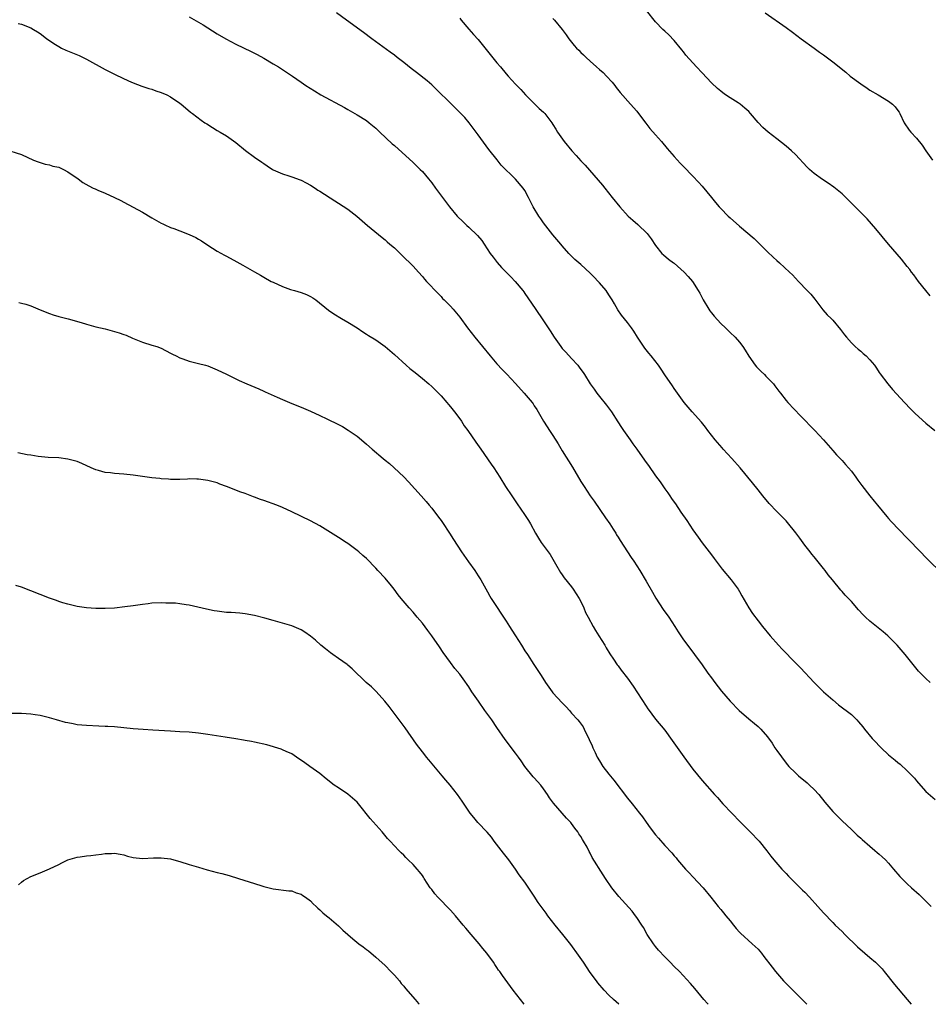
# Model space of a CAD drawing. Units: inches. Extents: x 2643000 to 2646000, y 1512000 to 1515000.
# Drawn here: x 2645631 to 2645826, y 1512000 to 1512211 of the extents above; entities that cross this region are included whole.
import ezdxf

# ---------------------------------------------------------------- set-up
doc = ezdxf.new("R2010")
doc.units = ezdxf.units.IN
doc.header["$MEASUREMENT"] = 0
doc.layers.add('LD26431512_10ft', color=102, linetype='Continuous')

msp = doc.modelspace()

# ---------------------------------------------------------------- linework, layer by layer
at = {"layer": 'LD26431512_10ft'}
for points, elevation in [([(2645825.89, 1512151.89), (2645824.95, 1512153), (2645823.43, 1512155), (2645822.41, 1512156.41), (2645821.92, 1512157), (2645821.52, 1512157.52), (2645821, 1512158.15), (2645819.76, 1512159.76), (2645816.96, 1512163), (2645814.24, 1512166.24), (2645812.38, 1512168.38), (2645811.8, 1512169), (2645809.79, 1512171), (2645807, 1512173.74), (2645806.33, 1512174.33), (2645805.22, 1512175.22), (2645804.04, 1512176.04), (2645802.81, 1512176.81), (2645801, 1512178.15), (2645800.01, 1512179), (2645799.49, 1512179.49), (2645797, 1512182.2), (2645796.17, 1512183), (2645795, 1512183.99), (2645793, 1512185.54), (2645791.15, 1512187), (2645790.01, 1512188.01), (2645789.02, 1512189.02), (2645787.36, 1512191), (2645787, 1512191.38), (2645786.16, 1512192.16), (2645785.17, 1512193), (2645784.71, 1512193.29), (2645783, 1512194.31), (2645782.03, 1512195), (2645781.41, 1512195.41), (2645781, 1512195.74), (2645780.32, 1512196.32), (2645779, 1512197.59), (2645777, 1512199.69), (2645775.78, 1512201), (2645773.52, 1512203.52), (2645773, 1512204.19), (2645772.63, 1512204.63), (2645771, 1512206.65), (2645769.83, 1512207.83), (2645769, 1512208.63), (2645768.59, 1512209), (2645767, 1512210.62), (2645765.06, 1512213.06)], 10430), ([(2645667, 1512211.69), (2645669.97, 1512209.97), (2645673, 1512208.09), (2645674.83, 1512207), (2645677, 1512205.88), (2645680.28, 1512204.28), (2645681.6, 1512203.6), (2645683, 1512202.83), (2645685, 1512201.66), (2645686.11, 1512201), (2645687, 1512200.44), (2645689.15, 1512199), (2645691, 1512197.7), (2645692.04, 1512197), (2645693.85, 1512195.85), (2645695.24, 1512195), (2645700.28, 1512192.28), (2645701, 1512191.87), (2645703, 1512190.71), (2645705, 1512189.45), (2645705.61, 1512189), (2645707, 1512187.84), (2645707.87, 1512187), (2645710.51, 1512184.51), (2645711, 1512184.09), (2645715, 1512180.48), (2645716.54, 1512179), (2645717, 1512178.52), (2645718.32, 1512177), (2645719, 1512176.13), (2645719.84, 1512175), (2645721.3, 1512173), (2645722.79, 1512171), (2645724.45, 1512169), (2645725.74, 1512167.74), (2645726.52, 1512167), (2645727, 1512166.59), (2645728.84, 1512164.84), (2645729.75, 1512163.75), (2645730.28, 1512163), (2645731.56, 1512161), (2645732.15, 1512160.15), (2645733.02, 1512159.02), (2645733.97, 1512157.97), (2645735.94, 1512155.94), (2645736.9, 1512155), (2645738.55, 1512153), (2645738.74, 1512152.74), (2645739, 1512152.36), (2645741.16, 1512149.16), (2645743, 1512146.54), (2645743.99, 1512145), (2645744.4, 1512144.4), (2645745.28, 1512143), (2645746.7, 1512141), (2645747, 1512140.63), (2645747.79, 1512139.79), (2645749, 1512138.43), (2645750.32, 1512137), (2645750.63, 1512136.63), (2645751, 1512136.07), (2645751.46, 1512135.46), (2645751.76, 1512135), (2645753, 1512133), (2645753.85, 1512131.85), (2645754.44, 1512131), (2645755, 1512130.33), (2645756.48, 1512128.48), (2645757.33, 1512127.33), (2645757.56, 1512127), (2645758.89, 1512124.89), (2645759.68, 1512123.68), (2645760.14, 1512123), (2645761.55, 1512121), (2645762.17, 1512120.17), (2645762.97, 1512119), (2645764.65, 1512116.65), (2645765, 1512116.14), (2645765.49, 1512115.49), (2645767, 1512113.33), (2645767.99, 1512111.99), (2645769, 1512110.52), (2645769.65, 1512109.65), (2645770.08, 1512109), (2645770.46, 1512108.46), (2645771, 1512107.67), (2645771.29, 1512107.29), (2645772.46, 1512105.54), (2645773.71, 1512103.71), (2645775, 1512101.74), (2645776.16, 1512100.16), (2645777, 1512098.96), (2645778.52, 1512097), (2645779, 1512096.33), (2645779.58, 1512095.58), (2645780.01, 1512095), (2645781.3, 1512093.3), (2645783.2, 1512091), (2645784.7, 1512089), (2645785, 1512088.51), (2645785.54, 1512087.54), (2645787.02, 1512085), (2645787.8, 1512083.8), (2645789, 1512082.2), (2645789.95, 1512081), (2645791.58, 1512079), (2645793.36, 1512077), (2645794.15, 1512076.15), (2645797, 1512073.23), (2645798.12, 1512072.12), (2645801, 1512068.99), (2645802, 1512068), (2645803, 1512067.02), (2645805, 1512065.25), (2645806.24, 1512064.24), (2645809, 1512062.11), (2645810.15, 1512061), (2645810.57, 1512060.57), (2645811.46, 1512059.46), (2645811.79, 1512059), (2645813.44, 1512057), (2645814.22, 1512056.22), (2645815, 1512055.4), (2645815.41, 1512055), (2645817, 1512053.52), (2645818.37, 1512052.37), (2645819, 1512051.81), (2645819.46, 1512051.46), (2645821, 1512050.07), (2645822.51, 1512048.51), (2645823, 1512047.9), (2645823.43, 1512047.43), (2645825, 1512045.65), (2645827, 1512043.92)], 10470), ([(2645825.88, 1512069), (2645825, 1512069.84), (2645823.83, 1512071), (2645823.43, 1512071.43), (2645822.51, 1512072.51), (2645820.57, 1512075), (2645818.8, 1512077), (2645816.8, 1512079), (2645815.84, 1512079.84), (2645814.38, 1512081), (2645813, 1512082.13), (2645812.04, 1512083), (2645811.52, 1512083.52), (2645810.56, 1512084.56), (2645809, 1512086.33), (2645807.7, 1512087.7), (2645807, 1512088.52), (2645806.77, 1512088.77), (2645804.95, 1512091), (2645804.06, 1512092.06), (2645803.36, 1512093), (2645803, 1512093.45), (2645801, 1512095.91), (2645800.5, 1512096.5), (2645800.14, 1512097), (2645799, 1512098.46), (2645797.93, 1512099.93), (2645797.1, 1512101.1), (2645795.3, 1512103.3), (2645795, 1512103.64), (2645793, 1512105.69), (2645791.4, 1512107.4), (2645790.05, 1512109), (2645789, 1512110.29), (2645787.8, 1512111.8), (2645785.16, 1512115), (2645783.37, 1512117), (2645781.52, 1512119), (2645781.29, 1512119.29), (2645779.79, 1512121), (2645778.25, 1512123), (2645777.72, 1512123.72), (2645776.83, 1512124.83), (2645774.83, 1512127), (2645774, 1512128), (2645773.12, 1512129), (2645771, 1512132), (2645770.61, 1512132.61), (2645769, 1512134.99), (2645768.2, 1512136.2), (2645767.65, 1512137), (2645766.1, 1512139), (2645765.58, 1512139.58), (2645764.69, 1512140.69), (2645763.16, 1512143), (2645762.34, 1512144.34), (2645761.87, 1512145), (2645761, 1512146.16), (2645759.74, 1512147.74), (2645758.93, 1512148.92), (2645758.17, 1512150.17), (2645757.71, 1512151), (2645757.44, 1512151.44), (2645757, 1512152.12), (2645756.4, 1512153), (2645755, 1512154.68), (2645754.71, 1512155), (2645753.86, 1512155.86), (2645753, 1512156.77), (2645751, 1512158.61), (2645750.53, 1512159), (2645749.71, 1512159.71), (2645748.7, 1512160.7), (2645748.41, 1512161), (2645747, 1512162.6), (2645746.68, 1512163), (2645745, 1512164.97), (2645743, 1512167.53), (2645742.38, 1512168.38), (2645741.98, 1512169), (2645740.74, 1512171), (2645739.78, 1512173), (2645739, 1512174.45), (2645738.65, 1512175), (2645737, 1512176.92), (2645733.93, 1512179.93), (2645733.03, 1512181.03), (2645731.28, 1512183.28), (2645729, 1512186.42), (2645727.07, 1512189), (2645726.09, 1512190.09), (2645725.22, 1512191), (2645724.11, 1512192.11), (2645723, 1512193.17), (2645720.08, 1512196.08), (2645719, 1512197.1), (2645718, 1512198), (2645715.76, 1512199.76), (2645714.62, 1512200.62), (2645713, 1512201.93), (2645711.63, 1512203), (2645711, 1512203.51), (2645710.12, 1512204.12), (2645706.14, 1512207), (2645704.36, 1512208.36), (2645700.75, 1512211), (2645698.56, 1512212.56)], 10460), ([(2645725, 1512211.43), (2645725.34, 1512211), (2645727, 1512209.03), (2645727.95, 1512207.95), (2645729, 1512206.83), (2645733, 1512201.87), (2645733.74, 1512201), (2645735, 1512199.49), (2645735.43, 1512199), (2645737, 1512197.26), (2645738.11, 1512196.11), (2645739.1, 1512195), (2645741, 1512193.11), (2645742.08, 1512192.08), (2645743, 1512191.24), (2645743.23, 1512191), (2645744.76, 1512189), (2645745, 1512188.63), (2645745.6, 1512187.6), (2645745.99, 1512187), (2645747.41, 1512185), (2645749.08, 1512183), (2645749.99, 1512181.99), (2645751, 1512180.83), (2645751.88, 1512179.88), (2645754.72, 1512176.72), (2645755.64, 1512175.64), (2645756.12, 1512175), (2645757.72, 1512173), (2645759.35, 1512171), (2645761.17, 1512169), (2645762.13, 1512168.13), (2645763.2, 1512167.2), (2645765.22, 1512165.22), (2645766.08, 1512164.08), (2645767, 1512162.7), (2645768.39, 1512161), (2645768.68, 1512160.67), (2645769.77, 1512159.77), (2645770.87, 1512159), (2645771, 1512158.9), (2645773.17, 1512157), (2645774.03, 1512156.03), (2645774.93, 1512155), (2645776.18, 1512153), (2645776.48, 1512152.48), (2645777.22, 1512151), (2645778.45, 1512149), (2645778.67, 1512148.67), (2645779, 1512148.28), (2645779.55, 1512147.55), (2645781, 1512145.98), (2645782.01, 1512145), (2645782.5, 1512144.5), (2645783, 1512144.05), (2645784.09, 1512143), (2645785, 1512141.97), (2645785.72, 1512141), (2645786.24, 1512140.24), (2645787, 1512138.94), (2645788.37, 1512137), (2645788.66, 1512136.66), (2645789, 1512136.32), (2645789.67, 1512135.67), (2645790.34, 1512135), (2645790.69, 1512134.69), (2645792.29, 1512133), (2645792.61, 1512132.61), (2645793, 1512132.04), (2645793.46, 1512131.46), (2645793.8, 1512131), (2645795, 1512129.48), (2645795.4, 1512129), (2645798.13, 1512126.13), (2645801.19, 1512123), (2645803.05, 1512121), (2645805, 1512118.7), (2645805.8, 1512117.8), (2645807, 1512116.56), (2645807.76, 1512115.76), (2645808.41, 1512115), (2645809, 1512114.27), (2645809.93, 1512113), (2645810.37, 1512112.37), (2645811.22, 1512111.22), (2645812.98, 1512108.98), (2645813.87, 1512107.87), (2645814.63, 1512107), (2645816.59, 1512104.59), (2645817, 1512104.13), (2645817.52, 1512103.52), (2645821, 1512099.93), (2645821.47, 1512099.47), (2645825.39, 1512095.39), (2645828.4, 1512092.4)], 10450), ([(2645745, 1512211.36), (2645745.35, 1512211), (2645746.98, 1512208.98), (2645747.82, 1512207.82), (2645748.4, 1512207), (2645749, 1512206.26), (2645749.59, 1512205.59), (2645750.05, 1512205), (2645750.54, 1512204.54), (2645751, 1512204.08), (2645751.58, 1512203.58), (2645752.12, 1512203), (2645753, 1512202.23), (2645754.36, 1512201), (2645755, 1512200.4), (2645755.75, 1512199.75), (2645756.52, 1512199), (2645757.7, 1512197.7), (2645758.29, 1512197), (2645758.58, 1512196.58), (2645759.45, 1512195.45), (2645761.65, 1512193), (2645763, 1512191.45), (2645763.35, 1512191), (2645764.9, 1512188.9), (2645765.79, 1512187.79), (2645767, 1512186.42), (2645768.28, 1512185), (2645769.51, 1512183.51), (2645771, 1512181.76), (2645772.3, 1512180.3), (2645773, 1512179.61), (2645775, 1512177.55), (2645776.23, 1512176.23), (2645777, 1512175.38), (2645779, 1512173), (2645779.89, 1512171.89), (2645780.64, 1512171), (2645781, 1512170.6), (2645782.57, 1512169), (2645783, 1512168.59), (2645785, 1512166.82), (2645788.17, 1512164.17), (2645791, 1512161.35), (2645792.21, 1512160.21), (2645793, 1512159.5), (2645793.59, 1512159), (2645795.74, 1512157), (2645796.37, 1512156.36), (2645797, 1512155.66), (2645797.65, 1512155), (2645799.56, 1512153), (2645800.28, 1512152.28), (2645801.16, 1512151.16), (2645802.89, 1512148.89), (2645803.8, 1512147.8), (2645804.68, 1512147), (2645805, 1512146.68), (2645806.7, 1512144.7), (2645807.54, 1512143.54), (2645807.97, 1512143), (2645809, 1512141.82), (2645809.85, 1512141), (2645810.46, 1512140.46), (2645811, 1512140.04), (2645811.55, 1512139.55), (2645812.16, 1512139), (2645813, 1512138.15), (2645813.94, 1512137), (2645814.36, 1512136.36), (2645815, 1512135.49), (2645815.19, 1512135.19), (2645816.86, 1512133), (2645817.83, 1512131.83), (2645820.42, 1512129), (2645821.69, 1512127.69), (2645822.7, 1512126.7), (2645825, 1512124.6), (2645826.88, 1512123)], 10440), ([(2645790.53, 1512212.53), (2645795, 1512209.39), (2645796.39, 1512208.39), (2645798.22, 1512207), (2645801, 1512204.99), (2645802.14, 1512204.14), (2645803, 1512203.54), (2645805, 1512202.07), (2645807.82, 1512199.82), (2645808.78, 1512199), (2645811, 1512197.34), (2645812.41, 1512196.41), (2645813, 1512196), (2645814.78, 1512195), (2645817, 1512193.63), (2645817.86, 1512193), (2645818.41, 1512192.41), (2645819, 1512191.61), (2645819.24, 1512191.24), (2645819.39, 1512191), (2645820.36, 1512189), (2645821.43, 1512187.43), (2645821.78, 1512187), (2645823, 1512185.67), (2645824.19, 1512184.19), (2645824.99, 1512183), (2645826.39, 1512181)], 10420), ([(2645630.32, 1512210.31), (2645631, 1512210.13), (2645633, 1512209.33), (2645633.59, 1512209), (2645634.47, 1512208.47), (2645635, 1512208.11), (2645635.65, 1512207.65), (2645636.48, 1512207), (2645637, 1512206.62), (2645637.97, 1512205.97), (2645639, 1512205.32), (2645639.64, 1512205), (2645640.57, 1512204.57), (2645643.4, 1512203.4), (2645645, 1512202.61), (2645649, 1512200.44), (2645651.29, 1512199.29), (2645653.99, 1512197.99), (2645655, 1512197.55), (2645656.84, 1512196.84), (2645658.34, 1512196.34), (2645659, 1512196.18), (2645659.87, 1512195.87), (2645661, 1512195.52), (2645662.18, 1512195), (2645663, 1512194.57), (2645665, 1512193.2), (2645665.27, 1512193), (2645666.18, 1512192.18), (2645667.29, 1512191.29), (2645667.68, 1512191), (2645669.54, 1512189.54), (2645670.38, 1512189), (2645670.74, 1512188.74), (2645671.96, 1512187.96), (2645673, 1512187.36), (2645673.66, 1512187), (2645675, 1512186.18), (2645677, 1512184.79), (2645679.08, 1512183.08), (2645681, 1512181.62), (2645682.55, 1512180.55), (2645683, 1512180.23), (2645683.75, 1512179.75), (2645684.89, 1512179), (2645685, 1512178.94), (2645687, 1512178.04), (2645688.38, 1512177.62), (2645689, 1512177.41), (2645690.77, 1512176.77), (2645691, 1512176.68), (2645692.1, 1512176.1), (2645693, 1512175.62), (2645693.98, 1512175), (2645694.58, 1512174.58), (2645695, 1512174.33), (2645698.23, 1512172.23), (2645699, 1512171.78), (2645701, 1512170.48), (2645702.97, 1512168.97), (2645705.23, 1512167), (2645708.37, 1512164.37), (2645709, 1512163.87), (2645709.46, 1512163.46), (2645710.04, 1512163), (2645711, 1512162.17), (2645712.62, 1512160.62), (2645715, 1512158.23), (2645716.14, 1512157), (2645717, 1512156.01), (2645717.46, 1512155.46), (2645717.87, 1512155), (2645720.36, 1512152.36), (2645721, 1512151.76), (2645721.35, 1512151.35), (2645721.71, 1512151), (2645723, 1512149.66), (2645723.59, 1512149), (2645725, 1512147.34), (2645726.7, 1512145), (2645728.22, 1512143), (2645731.53, 1512139), (2645733, 1512137.31), (2645734.11, 1512136.11), (2645735.11, 1512135.11), (2645737, 1512133.07), (2645738.84, 1512131), (2645740.56, 1512129), (2645740.74, 1512128.74), (2645741, 1512128.33), (2645741.53, 1512127.53), (2645742.96, 1512125), (2645743.79, 1512123.79), (2645744.28, 1512123), (2645745, 1512121.93), (2645746.14, 1512120.14), (2645747, 1512118.66), (2645749.17, 1512115.17), (2645751, 1512112.09), (2645751.67, 1512111), (2645753, 1512108.98), (2645753.84, 1512107.84), (2645756.28, 1512104.28), (2645757.2, 1512103), (2645757.89, 1512101.89), (2645758.49, 1512101), (2645758.67, 1512100.67), (2645759, 1512100.14), (2645759.42, 1512099.42), (2645761.8, 1512095.8), (2645762.35, 1512095), (2645763.62, 1512093), (2645765, 1512090.7), (2645766.34, 1512088.34), (2645767.1, 1512087.1), (2645768.67, 1512084.67), (2645769.84, 1512083), (2645771.14, 1512081), (2645771.84, 1512079.84), (2645773, 1512078.14), (2645773.47, 1512077.47), (2645773.86, 1512077), (2645774.33, 1512076.33), (2645775.36, 1512075), (2645777, 1512072.77), (2645778.22, 1512071), (2645779, 1512069.98), (2645779.72, 1512069), (2645781.16, 1512067.16), (2645783.01, 1512065), (2645784.96, 1512063), (2645787, 1512061.22), (2645788.21, 1512060.21), (2645789, 1512059.58), (2645789.6, 1512059), (2645791, 1512057.34), (2645791.99, 1512055.99), (2645792.6, 1512055), (2645793, 1512054.4), (2645795, 1512051.68), (2645795.61, 1512051), (2645797, 1512049.63), (2645797.7, 1512049), (2645799.5, 1512047.5), (2645800.06, 1512047), (2645801, 1512046.08), (2645802, 1512045), (2645803.31, 1512043.31), (2645805, 1512041.32), (2645807, 1512039.37), (2645809, 1512037.5), (2645810.26, 1512036.26), (2645811, 1512035.6), (2645811.3, 1512035.3), (2645813, 1512033.87), (2645814.07, 1512033), (2645814.56, 1512032.56), (2645815, 1512032.2), (2645815.6, 1512031.6), (2645816.29, 1512031), (2645817, 1512030.24), (2645818.07, 1512029), (2645818.48, 1512028.48), (2645819, 1512027.92), (2645819.41, 1512027.41), (2645821, 1512025.83), (2645821.87, 1512025), (2645822.46, 1512024.46), (2645823, 1512024.01), (2645823.52, 1512023.52), (2645824.1, 1512023), (2645826.12, 1512021)], 10480), ([(2645627.35, 1512183.35), (2645631, 1512182.16), (2645633.63, 1512181), (2645634.61, 1512180.61), (2645636.13, 1512180.13), (2645637, 1512179.95), (2645637.72, 1512179.72), (2645639, 1512179.46), (2645639.31, 1512179.31), (2645640.06, 1512179), (2645641, 1512178.51), (2645643.16, 1512177), (2645644.18, 1512176.18), (2645645.45, 1512175.45), (2645646.43, 1512175), (2645646.81, 1512174.81), (2645647.43, 1512174.57), (2645649, 1512173.89), (2645651, 1512172.98), (2645652.31, 1512172.31), (2645653, 1512171.99), (2645655, 1512170.93), (2645657, 1512169.8), (2645659, 1512168.61), (2645661, 1512167.5), (2645661.33, 1512167.33), (2645662.07, 1512167), (2645662.7, 1512166.7), (2645663, 1512166.57), (2645663.67, 1512166.33), (2645665, 1512165.81), (2645667, 1512165.07), (2645668.39, 1512164.39), (2645669, 1512164.05), (2645669.66, 1512163.66), (2645671, 1512162.75), (2645673, 1512161.48), (2645674.6, 1512160.6), (2645675, 1512160.4), (2645677.21, 1512159.21), (2645678.49, 1512158.49), (2645680.97, 1512157.03), (2645682.3, 1512156.3), (2645683, 1512155.88), (2645684.6, 1512155), (2645685, 1512154.8), (2645687, 1512153.87), (2645688.72, 1512153.28), (2645689, 1512153.17), (2645689.58, 1512153), (2645691, 1512152.62), (2645692.16, 1512152.16), (2645693, 1512151.76), (2645693.48, 1512151.48), (2645694.12, 1512151), (2645696.84, 1512148.84), (2645698.03, 1512148.03), (2645699.67, 1512147), (2645701, 1512146.23), (2645703, 1512145), (2645704.2, 1512144.2), (2645705, 1512143.7), (2645705.42, 1512143.42), (2645707, 1512142.44), (2645709, 1512141.03), (2645711, 1512139.29), (2645713.55, 1512137), (2645714.33, 1512136.33), (2645715.43, 1512135.43), (2645717, 1512134.16), (2645718.38, 1512133), (2645719, 1512132.45), (2645719.74, 1512131.74), (2645720.48, 1512131), (2645721, 1512130.43), (2645722.25, 1512129), (2645722.58, 1512128.58), (2645723, 1512128.11), (2645723.91, 1512127), (2645725, 1512125.53), (2645725.38, 1512125), (2645726, 1512124), (2645726.73, 1512123), (2645728.5, 1512120.5), (2645729.53, 1512119), (2645731.79, 1512115.79), (2645732.33, 1512115), (2645733.61, 1512113), (2645734.85, 1512111), (2645736.16, 1512109), (2645737.3, 1512107.3), (2645738.92, 1512105), (2645739.75, 1512103.75), (2645740.18, 1512103), (2645741.24, 1512101), (2645741.93, 1512099.93), (2645742.51, 1512099), (2645743.99, 1512097), (2645744.41, 1512096.41), (2645745.57, 1512094.43), (2645746.6, 1512092.6), (2645747, 1512092.06), (2645747.41, 1512091.41), (2645749, 1512089.51), (2645749.36, 1512089), (2645750.64, 1512087), (2645751, 1512086.35), (2645751.62, 1512085), (2645752.02, 1512084.02), (2645752.53, 1512083), (2645753.61, 1512081), (2645754.14, 1512080.14), (2645754.88, 1512079), (2645756.12, 1512077), (2645756.41, 1512076.41), (2645757.17, 1512075.17), (2645757.98, 1512074.02), (2645758.81, 1512072.81), (2645759, 1512072.58), (2645759.66, 1512071.66), (2645761, 1512069.89), (2645762.18, 1512068.18), (2645765, 1512063.9), (2645765.37, 1512063.37), (2645765.64, 1512063), (2645766.19, 1512062.19), (2645767, 1512061.16), (2645769, 1512058.74), (2645770.59, 1512056.59), (2645773.04, 1512053.04), (2645775, 1512050.43), (2645777, 1512048), (2645779.67, 1512045), (2645780.31, 1512044.31), (2645781.47, 1512043), (2645783.34, 1512041), (2645785.14, 1512039.14), (2645787.28, 1512037), (2645789.21, 1512035), (2645790.91, 1512032.91), (2645791.76, 1512031.76), (2645792.35, 1512031), (2645794.09, 1512029), (2645794.52, 1512028.52), (2645795, 1512028.04), (2645795.49, 1512027.49), (2645797, 1512025.97), (2645798.01, 1512025), (2645798.5, 1512024.5), (2645799, 1512024.05), (2645800.05, 1512023), (2645801.83, 1512021), (2645803, 1512019.61), (2645805, 1512017.51), (2645805.52, 1512017), (2645807, 1512015.61), (2645807.61, 1512015), (2645810.33, 1512012.33), (2645811.86, 1512011), (2645813, 1512010.04), (2645814.17, 1512009), (2645814.6, 1512008.6), (2645815.58, 1512007.58), (2645816.06, 1512007), (2645818.26, 1512004.26), (2645821, 1512001), (2645821.81, 1512000)], 10490), ([(2645630.44, 1512150.44), (2645631, 1512150.35), (2645631.93, 1512150.07), (2645633, 1512149.77), (2645635, 1512148.92), (2645637, 1512148.1), (2645637.83, 1512147.83), (2645639, 1512147.49), (2645641.02, 1512146.98), (2645643.82, 1512146.18), (2645645, 1512145.81), (2645647, 1512145.27), (2645649, 1512144.8), (2645651, 1512144.28), (2645651.97, 1512143.97), (2645653, 1512143.62), (2645653.44, 1512143.44), (2645654.83, 1512142.83), (2645657, 1512141.97), (2645659, 1512141.35), (2645660.08, 1512141), (2645661, 1512140.66), (2645663, 1512139.63), (2645663.4, 1512139.4), (2645664.22, 1512139), (2645665, 1512138.59), (2645665.62, 1512138.38), (2645667, 1512137.87), (2645669, 1512137.4), (2645670.51, 1512137), (2645671, 1512136.85), (2645673, 1512136.05), (2645675, 1512135.08), (2645677.72, 1512133.72), (2645679.37, 1512133), (2645681.92, 1512131.92), (2645683, 1512131.44), (2645683.31, 1512131.31), (2645685.85, 1512130.15), (2645687, 1512129.64), (2645689, 1512128.8), (2645691, 1512128), (2645693, 1512127.14), (2645695, 1512126.22), (2645696.48, 1512125.52), (2645699, 1512124.3), (2645699.85, 1512123.85), (2645701.11, 1512123.11), (2645703, 1512121.79), (2645703.93, 1512121), (2645705, 1512120.12), (2645706.22, 1512119), (2645708.57, 1512117), (2645709, 1512116.64), (2645709.92, 1512115.92), (2645710.98, 1512115), (2645713, 1512113.12), (2645714.03, 1512112.03), (2645716.71, 1512109), (2645717.8, 1512107.8), (2645718.44, 1512107), (2645719, 1512106.34), (2645720.46, 1512104.46), (2645721, 1512103.69), (2645721.29, 1512103.29), (2645722.82, 1512101), (2645723.65, 1512099.65), (2645725.39, 1512097), (2645726.89, 1512094.89), (2645728.27, 1512093), (2645729, 1512091.89), (2645729.57, 1512091), (2645731, 1512088.41), (2645731.49, 1512087.49), (2645731.78, 1512087), (2645733.04, 1512085.04), (2645733.86, 1512083.86), (2645735, 1512082.12), (2645735.68, 1512081), (2645736.2, 1512080.2), (2645736.94, 1512079), (2645738.24, 1512077), (2645739, 1512075.78), (2645739.52, 1512075), (2645740.88, 1512072.88), (2645742.47, 1512070.47), (2645743.42, 1512069), (2645744.84, 1512067), (2645745, 1512066.81), (2645747, 1512064.61), (2645747.81, 1512063.81), (2645748.54, 1512063), (2645749, 1512062.44), (2645750.36, 1512061), (2645750.65, 1512060.65), (2645751.46, 1512059.46), (2645751.72, 1512059), (2645752.34, 1512057.66), (2645752.68, 1512057), (2645752.8, 1512056.8), (2645753.4, 1512055.4), (2645753.54, 1512055), (2645754.03, 1512053.97), (2645754.52, 1512053), (2645755, 1512052.18), (2645755.73, 1512051), (2645757, 1512049.31), (2645758.05, 1512048.05), (2645761, 1512044.21), (2645761.99, 1512043), (2645763.57, 1512041), (2645764.19, 1512040.19), (2645765, 1512039.02), (2645765.85, 1512037.85), (2645767, 1512036.36), (2645767.62, 1512035.62), (2645769, 1512034.02), (2645770.47, 1512032.47), (2645771, 1512031.81), (2645771.4, 1512031.4), (2645771.72, 1512031), (2645773.42, 1512029), (2645774.19, 1512028.19), (2645775, 1512027.3), (2645777.21, 1512025), (2645778.89, 1512023), (2645780.45, 1512021), (2645781, 1512020.36), (2645781.59, 1512019.59), (2645782.1, 1512019), (2645783, 1512017.89), (2645783.72, 1512017), (2645784.27, 1512016.27), (2645785, 1512015.48), (2645785.22, 1512015.22), (2645787.74, 1512013), (2645789, 1512011.79), (2645789.7, 1512011), (2645790.25, 1512010.25), (2645791.99, 1512007.99), (2645792.72, 1512007), (2645794.47, 1512005), (2645794.74, 1512004.74), (2645795, 1512004.44), (2645795.74, 1512003.74), (2645796.44, 1512003), (2645797, 1512002.46), (2645799.43, 1512000)], 10500), ([(2645778.27, 1512000), (2645778.14, 1512000.14), (2645777.4, 1512001), (2645775.41, 1512003.42), (2645774.49, 1512004.49), (2645772.15, 1512007), (2645771, 1512008.14), (2645770.17, 1512009), (2645769, 1512010.16), (2645767.64, 1512011.64), (2645767, 1512012.4), (2645766.54, 1512013), (2645765.23, 1512015), (2645764.44, 1512016.44), (2645764.05, 1512017), (2645763, 1512018.63), (2645762.73, 1512019), (2645761.96, 1512019.96), (2645759.1, 1512023.1), (2645757.64, 1512025), (2645756.27, 1512027), (2645755.74, 1512027.74), (2645753.44, 1512031.44), (2645753, 1512032.39), (2645752.77, 1512032.77), (2645752.31, 1512033.69), (2645751.59, 1512035), (2645751.36, 1512035.36), (2645751, 1512036.01), (2645750.58, 1512036.58), (2645750.31, 1512037), (2645749.73, 1512037.73), (2645749, 1512038.77), (2645748.81, 1512039), (2645747.93, 1512039.93), (2645745.12, 1512043.12), (2645744.29, 1512044.29), (2645743.85, 1512045), (2645743, 1512046.21), (2645742.38, 1512047), (2645741, 1512048.58), (2645740.79, 1512048.79), (2645739.01, 1512051.01), (2645738.17, 1512052.17), (2645737.61, 1512053), (2645737, 1512053.84), (2645734.77, 1512056.77), (2645733, 1512059.31), (2645731.87, 1512061), (2645730.42, 1512063), (2645729.01, 1512065), (2645727.64, 1512067), (2645727, 1512068.05), (2645725.75, 1512069.75), (2645725, 1512070.81), (2645723.99, 1512071.99), (2645723, 1512073.27), (2645721.46, 1512075.46), (2645720.67, 1512076.67), (2645719.03, 1512079), (2645718.16, 1512080.16), (2645717, 1512081.69), (2645715.91, 1512083), (2645715, 1512084.09), (2645714.17, 1512085), (2645712.46, 1512087), (2645711.81, 1512087.81), (2645710.94, 1512089), (2645710.09, 1512090.08), (2645709.34, 1512091), (2645709, 1512091.38), (2645707.46, 1512093), (2645707, 1512093.51), (2645705, 1512095.55), (2645704.22, 1512096.22), (2645703.35, 1512097), (2645703, 1512097.28), (2645701, 1512098.78), (2645700.69, 1512099), (2645699, 1512100.09), (2645695, 1512102.55), (2645693, 1512103.63), (2645689, 1512105.59), (2645687, 1512106.52), (2645685.77, 1512107), (2645683, 1512108), (2645682.26, 1512108.26), (2645681, 1512108.75), (2645680.81, 1512108.81), (2645679, 1512109.51), (2645677.88, 1512109.88), (2645677, 1512110.25), (2645675, 1512111.04), (2645673.55, 1512111.55), (2645673, 1512111.77), (2645671, 1512112.32), (2645669, 1512112.61), (2645668.6, 1512112.6), (2645667, 1512112.65), (2645666.61, 1512112.61), (2645665, 1512112.54), (2645663, 1512112.53), (2645662.57, 1512112.57), (2645661, 1512112.65), (2645660.7, 1512112.7), (2645659, 1512112.88), (2645655, 1512113.47), (2645653, 1512113.66), (2645651, 1512113.78), (2645650.08, 1512113.92), (2645649, 1512114.03), (2645647.55, 1512114.45), (2645647, 1512114.58), (2645645.96, 1512115), (2645643.95, 1512115.95), (2645643, 1512116.34), (2645641, 1512116.91), (2645639, 1512117.15), (2645636.77, 1512117.23), (2645634.58, 1512117.42), (2645633, 1512117.7), (2645632.22, 1512117.78), (2645630.23, 1512118.23)], 10510), ([(2645759.14, 1512000), (2645758.02, 1512001), (2645757, 1512001.97), (2645755.98, 1512003), (2645754.63, 1512004.63), (2645754.33, 1512005), (2645753, 1512006.85), (2645751.55, 1512009), (2645750.51, 1512010.51), (2645748.81, 1512012.81), (2645747.12, 1512015), (2645745.48, 1512017), (2645743.92, 1512019), (2645743.52, 1512019.52), (2645741.86, 1512021.86), (2645741, 1512023.21), (2645740.26, 1512024.26), (2645739, 1512026.18), (2645737.79, 1512027.79), (2645736.99, 1512029), (2645735.54, 1512031), (2645734.4, 1512032.4), (2645732.4, 1512035), (2645731.82, 1512035.82), (2645730.9, 1512036.9), (2645728.92, 1512039), (2645728.04, 1512040.04), (2645727.25, 1512041), (2645725.55, 1512043.55), (2645724.55, 1512045), (2645722.96, 1512047), (2645722.05, 1512048.05), (2645721.28, 1512049), (2645718.4, 1512052.4), (2645717.92, 1512053), (2645717.5, 1512053.5), (2645717, 1512054.14), (2645715.75, 1512055.75), (2645713.28, 1512059.28), (2645712, 1512061), (2645709.87, 1512063.87), (2645708.94, 1512065), (2645707.06, 1512067.06), (2645706.06, 1512068.06), (2645704.98, 1512069), (2645701.93, 1512071.93), (2645701, 1512072.74), (2645700.85, 1512072.85), (2645699, 1512074.17), (2645697.77, 1512075), (2645697.32, 1512075.32), (2645696.2, 1512076.2), (2645695.25, 1512077), (2645694.07, 1512078.07), (2645693, 1512078.96), (2645691.8, 1512079.8), (2645691, 1512080.27), (2645690.5, 1512080.5), (2645689, 1512081.11), (2645685.99, 1512082.01), (2645685, 1512082.27), (2645683.2, 1512082.8), (2645681, 1512083.36), (2645679, 1512083.72), (2645677.83, 1512083.83), (2645675.97, 1512083.97), (2645675, 1512084.02), (2645673, 1512084.26), (2645672.37, 1512084.37), (2645670.71, 1512084.71), (2645668.83, 1512085.17), (2645667, 1512085.55), (2645666.32, 1512085.68), (2645665, 1512085.85), (2645664.03, 1512085.97), (2645663, 1512086.02), (2645662.01, 1512086.01), (2645661, 1512086.08), (2645659, 1512085.97), (2645658.16, 1512085.84), (2645657, 1512085.69), (2645655, 1512085.41), (2645653.19, 1512085.19), (2645651, 1512084.95), (2645649, 1512084.84), (2645648.86, 1512084.86), (2645647, 1512084.85), (2645645, 1512084.98), (2645643, 1512085.3), (2645641, 1512085.78), (2645639.91, 1512086.09), (2645639, 1512086.37), (2645638.54, 1512086.54), (2645637, 1512087.06), (2645635, 1512087.85), (2645633, 1512088.68), (2645631, 1512089.45), (2645629.82, 1512089.82)], 10520), ([(2645738.86, 1512000), (2645738.03, 1512001), (2645736.5, 1512003), (2645734.16, 1512006.16), (2645733.6, 1512007), (2645733.35, 1512007.35), (2645733, 1512007.9), (2645732.54, 1512008.54), (2645732.24, 1512009), (2645730.79, 1512011), (2645729.97, 1512011.97), (2645729.19, 1512013), (2645727.47, 1512015), (2645726.31, 1512016.32), (2645725.76, 1512017), (2645724.07, 1512019), (2645723, 1512020.17), (2645720.29, 1512023), (2645719.7, 1512023.7), (2645719, 1512024.61), (2645718.68, 1512025), (2645717.4, 1512027), (2645717.26, 1512027.26), (2645717, 1512027.63), (2645716.42, 1512028.42), (2645715.92, 1512029), (2645715, 1512029.98), (2645713.98, 1512031), (2645713.47, 1512031.47), (2645713, 1512031.97), (2645712.47, 1512032.47), (2645711.98, 1512033), (2645711, 1512033.98), (2645710.09, 1512035), (2645709.55, 1512035.55), (2645708.63, 1512036.63), (2645708.35, 1512037), (2645705.83, 1512039.83), (2645703.28, 1512043), (2645703, 1512043.31), (2645701, 1512045.06), (2645699, 1512046.42), (2645698.08, 1512047), (2645697.46, 1512047.46), (2645697, 1512047.87), (2645696.34, 1512048.34), (2645695, 1512049.46), (2645692.89, 1512051), (2645691.77, 1512051.77), (2645690.02, 1512053), (2645689, 1512053.67), (2645687.82, 1512054.18), (2645687, 1512054.58), (2645686.7, 1512054.7), (2645683.61, 1512055.61), (2645681, 1512056.21), (2645680.32, 1512056.32), (2645679, 1512056.59), (2645678.63, 1512056.63), (2645677, 1512056.91), (2645674.73, 1512057.27), (2645671, 1512057.84), (2645669, 1512058.12), (2645667, 1512058.34), (2645665, 1512058.45), (2645663, 1512058.53), (2645659.22, 1512058.78), (2645657.11, 1512058.89), (2645655, 1512059.07), (2645653, 1512059.29), (2645651, 1512059.47), (2645649.54, 1512059.54), (2645649, 1512059.58), (2645647.63, 1512059.63), (2645645, 1512059.76), (2645643, 1512059.95), (2645642.1, 1512060.1), (2645641, 1512060.33), (2645640.45, 1512060.45), (2645638.53, 1512061), (2645637, 1512061.45), (2645635, 1512061.91), (2645633.94, 1512062.06), (2645633, 1512062.21), (2645631, 1512062.33), (2645627.68, 1512062.32)], 10530), ([(2645630.36, 1512025.64), (2645631, 1512026.19), (2645631.47, 1512026.53), (2645632.27, 1512027), (2645633, 1512027.4), (2645635, 1512028.19), (2645637, 1512029.01), (2645639, 1512029.99), (2645639.66, 1512030.34), (2645641, 1512030.96), (2645643, 1512031.57), (2645643.63, 1512031.63), (2645645, 1512031.8), (2645645.89, 1512031.89), (2645647, 1512032.02), (2645648.19, 1512032.19), (2645649, 1512032.34), (2645650.36, 1512032.36), (2645651, 1512032.41), (2645652.16, 1512032.16), (2645653, 1512032.02), (2645653.79, 1512031.79), (2645655, 1512031.5), (2645657, 1512031.26), (2645659.37, 1512031.37), (2645661, 1512031.43), (2645663, 1512031.18), (2645663.72, 1512031), (2645665, 1512030.63), (2645667, 1512030), (2645669, 1512029.38), (2645670.84, 1512028.84), (2645673, 1512028.27), (2645674.02, 1512028.02), (2645675.6, 1512027.6), (2645677.55, 1512027), (2645681, 1512025.88), (2645682.6, 1512025.4), (2645683, 1512025.26), (2645685, 1512024.77), (2645688.35, 1512024.35), (2645689, 1512024.3), (2645689.9, 1512023.9), (2645691, 1512023.58), (2645691.34, 1512023.34), (2645691.91, 1512023), (2645693, 1512022.15), (2645693.55, 1512021.55), (2645694.25, 1512021), (2645694.59, 1512020.59), (2645695, 1512020.29), (2645695.63, 1512019.63), (2645696.45, 1512019), (2645697, 1512018.54), (2645699, 1512016.8), (2645699.92, 1512015.92), (2645702.06, 1512014.06), (2645703.35, 1512013), (2645704.3, 1512012.3), (2645705, 1512011.75), (2645705.43, 1512011.43), (2645707, 1512010.14), (2645709, 1512008.32), (2645710.26, 1512007), (2645711, 1512006.22), (2645712.06, 1512005), (2645712.48, 1512004.48), (2645713, 1512003.89), (2645713.4, 1512003.4), (2645715.47, 1512001), (2645716.15, 1512000.15), (2645716.29, 1512000)], 10540)]:
    msp.add_lwpolyline(points, dxfattribs=dict(at, elevation=elevation))

doc.saveas('drawing.dxf')
